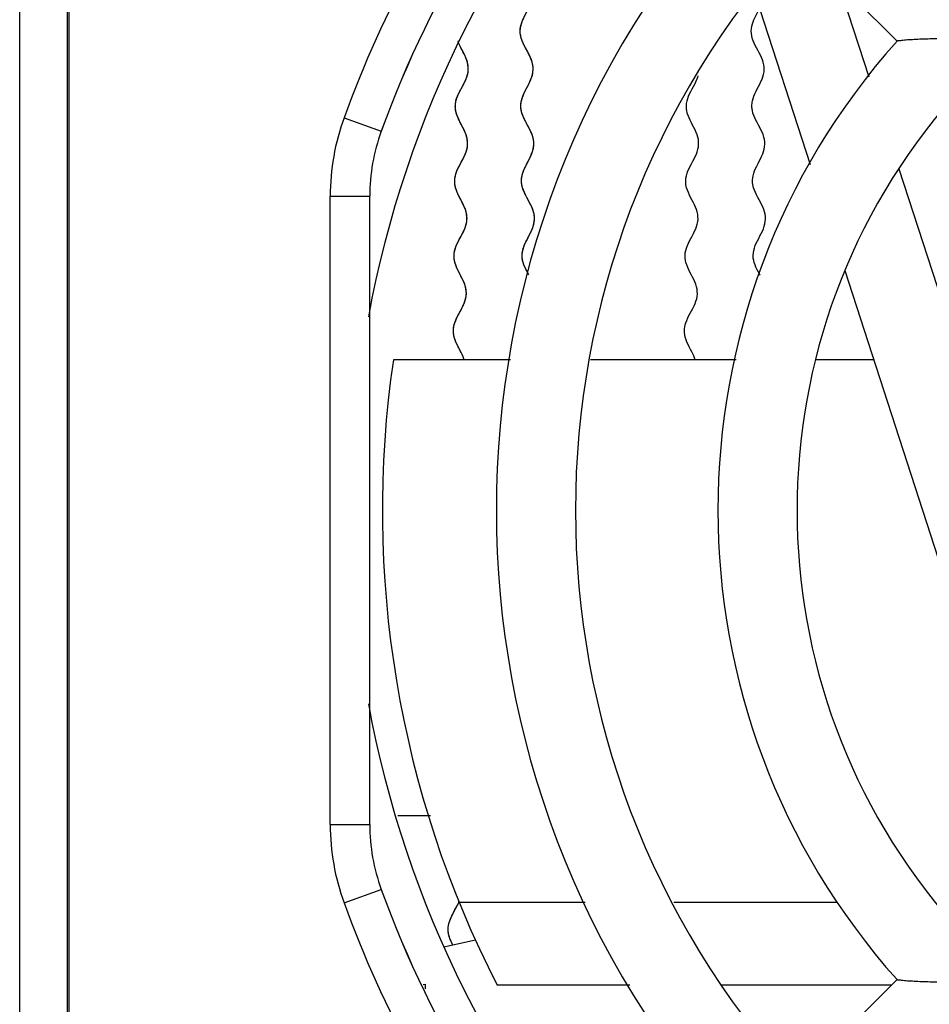
# Model space of a CAD drawing. Units: millimetres. Extents: x 0 to 1189, y 0 to 841.
# Drawn here: x 971 to 985, y 721 to 737 of the extents above; entities that cross this region are included whole.
import ezdxf

# ---------------------------------------------------------------- set-up
doc = ezdxf.new("R2010")
doc.units = ezdxf.units.MM
doc.header["$LTSCALE"] = 65.395
doc.layers.get('0').update_dxf_attribs({"linetype": 'CONTINUOUS'})

msp = doc.modelspace()

# ---------------------------------------------------------------- linework, layer by layer
at = {"color": 7, "linetype": 'CONTINUOUS'}
for p, q in [((970.9036, 689.7047), (970.9036, 758.2047)), ((971.6842, 711.7047), (971.6842, 743.7047)), ((983.1688, 738.0862), (984.7641, 736.4909)), ((984.3247, 735.9226), (983.8397, 737.4153)), ((983.3995, 734.5387), (982.5176, 737.2527)), ((985.8072, 731.3599), (984.7974, 734.4678)), ((976.4342, 724.1189), (976.4342, 734.0406)), ((985.543, 727.9416), (983.944, 732.8629)), ((978.6563, 731.4562), (976.807, 731.4562)), ((982.2212, 731.4562), (979.9217, 731.4562)), ((984.401, 731.4562), (983.4763, 731.4562)), ((977.3915, 724.2547), (976.8752, 724.2547)), ((979.8379, 722.8873), (977.8462, 722.8873)), ((983.8236, 722.8873), (981.2361, 722.8873)), ((978.104, 722.2916), (977.6059, 722.1766)), ((977.2797, 721.5881), (977.3092, 721.5949)), ((977.3092, 721.5949), (977.3092, 721.5214)), ((980.5425, 721.5797), (978.4465, 721.5797)), ((984.6753, 721.5797), (981.99, 721.5797)), ((983.1688, 720.0733), (984.7641, 721.6686))]:
    msp.add_line(p, q, dxfattribs=at)
at = {"color": 3, "linetype": 'CONTINUOUS'}
msp.add_line((971.6536, 752.6047), (971.6536, 695.3047), dxfattribs=at)
at = {"color": 40, "linetype": 'CONTINUOUS'}
for p, q in [((977.9763, 736.1597), (977.9724, 736.1731)), ((977.8724, 735.7275), (977.9065, 735.7907)), ((977.8992, 735.1365), (977.8728, 735.1873)), ((978.9394, 735.1396), (978.9086, 735.1964)), ((978.947, 735.1252), (978.9394, 735.1396)), ((978.9521, 735.1156), (978.947, 735.1252)), ((978.9571, 735.1059), (978.9521, 735.1156)), ((978.936, 734.5914), (978.9482, 734.615)), ((978.9482, 734.615), (978.9542, 734.6268)), ((977.8152, 734.4504), (977.8177, 734.4564)), ((977.8606, 734.5431), (977.8807, 734.5803)), ((977.8807, 734.5803), (977.8949, 734.6066)), ((978.9115, 734.5441), (978.936, 734.5914)), ((977.8011, 734.4147), (977.8056, 734.4268)), ((977.8025, 734.1367), (977.7969, 734.1531)), ((978.8549, 734.1535), (978.8488, 734.1723)), ((978.9649, 733.9289), (978.9579, 733.9425)), ((977.878, 733.4125), (977.888, 733.4311)), ((978.9198, 733.3583), (978.9313, 733.3807)), ((978.9313, 733.3807), (978.9488, 733.4144)), ((978.9488, 733.4144), (978.9595, 733.4352)), ((978.9595, 733.4352), (978.9652, 733.4464)), ((978.9652, 733.4464), (978.9698, 733.4556)), ((978.9698, 733.4556), (978.9743, 733.4648)), ((978.9873, 733.4924), (978.9904, 733.4994)), ((977.7996, 733.2561), (977.8018, 733.2614)), ((977.8018, 733.2614), (977.804, 733.2668)), ((977.804, 733.2668), (977.8063, 733.2721)), ((977.7655, 733.0917), (977.7655, 733.1031)), ((978.842, 733.0883), (978.8418, 733.1034)), ((977.7987, 732.9377), (977.7933, 732.952)), ((978.9481, 732.7981), (978.9443, 732.805)), ((977.9306, 732.6593), (977.9288, 732.6642)), ((977.9324, 732.6545), (977.9306, 732.6593)), ((977.8768, 732.2476), (977.8841, 732.2615)), ((977.7855, 732.0647), (977.7928, 732.0827)), ((977.7933, 731.7438), (977.791, 731.7494)), ((977.7956, 731.7382), (977.7933, 731.7438)), ((977.7981, 731.7325), (977.7956, 731.7382)), ((977.8005, 731.7269), (977.7981, 731.7325)), ((977.803, 731.7212), (977.8005, 731.7269)), ((977.8701, 731.5877), (977.839, 731.6477)), ((977.8784, 731.5712), (977.8701, 731.5877)), ((977.7805, 722.768), (977.7946, 722.794)), ((977.7583, 722.727), (977.7805, 722.768)), ((977.7326, 722.2411), (977.722, 722.2638)), ((977.7482, 722.2095), (977.7326, 722.2411))]:
    msp.add_line(p, q, dxfattribs=at)
at = {"color": 9, "linetype": 'CONTINUOUS'}
for p, q in [((976.0278, 735.2806), (976.615, 735.0668)), ((976.6152, 735.0668), (976.615, 735.0668)), ((975.8091, 724.1188), (975.8091, 734.0406)), ((975.8091, 734.0406), (976.434, 734.0406)), ((976.434, 724.1188), (976.434, 734.0406)), ((976.4342, 734.0406), (976.434, 734.0406)), ((975.8091, 724.1188), (976.434, 724.1188)), ((976.4342, 724.1189), (976.434, 724.1188)), ((976.0278, 722.8788), (976.615, 723.0926)), ((976.6152, 723.0927), (976.615, 723.0926))]:
    msp.add_line(p, q, dxfattribs=at)
at = {"color": 40, "linetype": 'CONTINUOUS'}
for points in [[(978.8947, 736.385), (978.8733, 736.4262), (978.8569, 736.4606), (978.848, 736.4811), (978.8366, 736.5102), (978.8277, 736.5375), (978.8208, 736.5636), (978.8157, 736.5889), (978.8125, 736.6137), (978.811, 736.6383), (978.8111, 736.663), (978.813, 736.6877), (978.8167, 736.7127), (978.8221, 736.7384), (978.8295, 736.7651), (978.839, 736.7933), (978.851, 736.8237), (978.8661, 736.8575), (978.8856, 736.8973)], [(977.8412, 736.4553), (977.8388, 736.4608), (977.8369, 736.4653), (977.835, 736.4698), (977.8331, 736.4743), (977.8313, 736.4789), (977.8295, 736.4834), (977.8277, 736.4879)], [(977.8468, 736.4427), (977.8452, 736.4463), (977.8432, 736.4508), (977.8412, 736.4553)], [(977.904, 736.3289), (977.8775, 736.38), (977.8717, 736.3913), (977.866, 736.4027), (977.8606, 736.4137), (977.8556, 736.4239), (977.8511, 736.4335), (977.8468, 736.4427)], [(977.9724, 736.1731), (977.9699, 736.181), (977.9671, 736.1892), (977.9642, 736.1975), (977.9611, 736.2059), (977.9577, 736.2147), (977.9541, 736.2236), (977.9503, 736.2329), (977.9461, 736.2425), (977.9417, 736.2525), (977.9368, 736.263), (977.9316, 736.2741), (977.9258, 736.2859), (977.9194, 736.2989), (977.912, 736.3133), (977.904, 736.3289)], [(978.83, 735.5463), (978.8366, 735.5726), (978.8453, 735.6001), (978.8562, 735.6296), (978.87, 735.6618), (978.8875, 735.6987), (978.9112, 735.7453), (978.9217, 735.7653), (978.9467, 735.8143), (978.9649, 735.8522), (978.9727, 735.8696), (978.9853, 735.9007), (978.9954, 735.9293), (979.0032, 735.9563), (979.0091, 735.9823), (979.0131, 736.0074), (979.0154, 736.0322), (979.016, 736.0568), (979.0148, 736.0814), (979.012, 736.1062), (979.0073, 736.1313), (979.0009, 736.1572), (978.9924, 736.1842), (978.9816, 736.2128), (978.9682, 736.2439), (978.9513, 736.2788), (978.9291, 736.3213), (978.8947, 736.385)], [(977.9844, 735.9855), (977.9857, 735.9928), (977.9869, 736), (977.988, 736.0072), (977.9889, 736.0143), (977.9896, 736.0214), (977.9902, 736.0284), (977.9907, 736.0355), (977.991, 736.0425), (977.9912, 736.0495), (977.9912, 736.0531), (977.9912, 736.0566), (977.9911, 736.0636), (977.9909, 736.0707), (977.9905, 736.0777), (977.99, 736.0848), (977.9894, 736.0919), (977.9886, 736.099), (977.9876, 736.1062), (977.9865, 736.1135), (977.9853, 736.1207), (977.9839, 736.1281), (977.9823, 736.1355), (977.9806, 736.143), (977.9787, 736.1506), (977.9779, 736.1539), (977.9763, 736.1597)], [(977.9253, 735.8267), (977.9259, 735.8278), (977.9315, 735.839), (977.9366, 735.8496), (977.9393, 735.8553), (977.9438, 735.8651), (977.9481, 735.8745), (977.952, 735.8836), (977.9557, 735.8924), (977.9592, 735.901), (977.9624, 735.9093), (977.9654, 735.9175), (977.9682, 735.9256), (977.9708, 735.9334), (977.9733, 735.9412), (977.9755, 735.9488), (977.9776, 735.9563), (977.9796, 735.9637), (977.9813, 735.9711), (977.9829, 735.9783), (977.9844, 735.9855)], [(977.8501, 735.685), (977.8553, 735.6952), (977.858, 735.7003)], [(977.858, 735.7003), (977.8656, 735.7149), (977.8724, 735.7275)], [(977.9065, 735.7907), (977.9132, 735.8034), (977.9196, 735.8155), (977.9253, 735.8267)], [(977.7861, 735.4646), (977.7862, 735.4694), (977.7863, 735.4742), (977.7866, 735.4791), (977.7869, 735.4839), (977.7872, 735.4887), (977.7877, 735.4936), (977.7881, 735.4984), (977.7887, 735.5033), (977.7893, 735.5082), (977.79, 735.5131), (977.7908, 735.518), (977.7916, 735.523), (977.7925, 735.528), (977.7935, 735.533), (977.7946, 735.538), (977.7957, 735.5431), (977.7964, 735.5461)], [(977.7964, 735.5461), (977.7978, 735.552), (977.7994, 735.558), (977.801, 735.564), (977.8028, 735.5701), (977.8047, 735.5763), (977.8067, 735.5825), (977.8088, 735.5889), (977.811, 735.5953), (977.8134, 735.6018), (977.8159, 735.6085), (977.8185, 735.6153), (977.8213, 735.6222), (977.8242, 735.6292), (977.8273, 735.6365), (977.8306, 735.6439), (977.833, 735.6492)], [(977.833, 735.6492), (977.8353, 735.6543), (977.8377, 735.6594), (977.8401, 735.6645), (977.8426, 735.6696), (977.8451, 735.6747), (977.8476, 735.6798), (977.8501, 735.685)], [(978.8212, 735.4621), (978.8211, 735.467), (978.8212, 735.4719), (978.8213, 735.4768), (978.8215, 735.4817), (978.8217, 735.4866), (978.822, 735.4915), (978.8224, 735.4964), (978.8229, 735.5014), (978.8234, 735.5064), (978.824, 735.5113), (978.8247, 735.5163), (978.8254, 735.5214), (978.8262, 735.5264), (978.8271, 735.5315), (978.828, 735.5366), (978.8291, 735.5418), (978.83, 735.5463)], [(977.7962, 735.3745), (977.7957, 735.3766), (977.7945, 735.382), (977.7934, 735.3874), (977.7924, 735.3927), (977.7914, 735.3979), (977.7906, 735.4032), (977.7898, 735.4084), (977.7891, 735.4136), (977.7885, 735.4187), (977.7879, 735.4239), (977.7874, 735.429), (977.787, 735.4341), (977.7867, 735.4392), (977.7864, 735.4443), (977.7862, 735.4494), (977.7861, 735.4545), (977.7861, 735.4595), (977.7861, 735.4621), (977.7861, 735.4646)], [(978.8334, 735.3721), (978.8326, 735.3754), (978.8313, 735.3807), (978.8301, 735.386), (978.829, 735.3912), (978.828, 735.3964), (978.827, 735.4016), (978.8261, 735.4067), (978.8253, 735.4118), (978.8246, 735.4169), (978.8239, 735.422), (978.8233, 735.427), (978.8228, 735.432), (978.8223, 735.4371), (978.822, 735.4421), (978.8216, 735.4471), (978.8214, 735.4521), (978.8212, 735.4571), (978.8212, 735.4621)], [(977.8259, 735.2852), (977.824, 735.2897), (977.8212, 735.2965), (977.8186, 735.3031), (977.8161, 735.3095), (977.8138, 735.3159), (977.8116, 735.3221), (977.8094, 735.3283), (977.8074, 735.3343), (977.8055, 735.3402), (977.8037, 735.3461), (977.802, 735.3519), (977.8004, 735.3576), (977.7989, 735.3633), (977.7975, 735.3689), (977.7962, 735.3745)], [(977.8728, 735.1873), (977.8652, 735.2022), (977.8579, 735.2165), (977.8516, 735.2292), (977.8459, 735.241), (977.8439, 735.2452), (977.8388, 735.2559), (977.8342, 735.2661), (977.8299, 735.2758), (977.8259, 735.2852)], [(978.84, 735.349), (978.8392, 735.3515), (978.8385, 735.3541), (978.8377, 735.3567), (978.837, 735.3592), (978.8362, 735.3618), (978.8355, 735.3644), (978.8348, 735.3669), (978.8341, 735.3695), (978.8334, 735.3721)], [(978.8528, 735.3129), (978.8514, 735.3165), (978.85, 735.3201), (978.8487, 735.3237), (978.8473, 735.3273), (978.8461, 735.331), (978.8448, 735.3346), (978.8436, 735.3382), (978.8424, 735.3418), (978.8412, 735.3454), (978.84, 735.349)], [(978.8936, 735.2249), (978.8893, 735.2332), (978.8848, 735.2421), (978.8817, 735.2482), (978.8777, 735.2564), (978.874, 735.2642), (978.8704, 735.2718), (978.8671, 735.2791), (978.8639, 735.2862), (978.8609, 735.2931), (978.8581, 735.2999), (978.8553, 735.3065), (978.8528, 735.3129)], [(977.9552, 735.0122), (977.9524, 735.0197), (977.9495, 735.0274), (977.9465, 735.0353), (977.9432, 735.0434), (977.9397, 735.0517), (977.936, 735.0603), (977.932, 735.0693), (977.9277, 735.0786), (977.9231, 735.0884), (977.9181, 735.0987), (977.9127, 735.1098), (977.9066, 735.122), (977.8992, 735.1365)], [(978.9086, 735.1964), (978.8985, 735.2154), (978.8936, 735.2249)], [(978.9692, 735.0817), (978.9669, 735.0865), (978.9645, 735.0913), (978.962, 735.0962), (978.9571, 735.1059)], [(979.0007, 735.0081), (978.9986, 735.0137), (978.9965, 735.0195), (978.9942, 735.0252), (978.9919, 735.0311), (978.9894, 735.0371), (978.9868, 735.0433), (978.9841, 735.0495), (978.9813, 735.056), (978.9783, 735.0625), (978.9751, 735.0693), (978.9718, 735.0763), (978.9692, 735.0817)], [(977.963, 734.9882), (977.9623, 734.9906), (977.9616, 734.993), (977.9608, 734.9954), (977.96, 734.9978), (977.9592, 735.0002), (977.9585, 735.0026), (977.9576, 735.005), (977.9568, 735.0074), (977.956, 735.0098), (977.9552, 735.0122)], [(977.9808, 734.8832), (977.9806, 734.8887), (977.9803, 734.8942), (977.98, 734.8998), (977.9795, 734.9053), (977.979, 734.9108), (977.9783, 734.9164), (977.9776, 734.922), (977.9768, 734.9277), (977.9759, 734.9333), (977.9756, 734.9351), (977.9746, 734.9409), (977.9735, 734.9466), (977.9723, 734.9524), (977.971, 734.9583), (977.9696, 734.9642), (977.9681, 734.9701), (977.9665, 734.9761), (977.9648, 734.9822), (977.963, 734.9882)], [(979.0108, 734.9766), (979.0099, 734.9798), (979.009, 734.9829), (979.008, 734.9861), (979.007, 734.9892), (979.006, 734.9924), (979.005, 734.9955), (979.0039, 734.9987), (979.0029, 735.0018), (979.0018, 735.005), (979.0007, 735.0081)], [(979.0262, 734.8792), (979.026, 734.8845), (979.0258, 734.8898), (979.0255, 734.8951), (979.0251, 734.9004), (979.0246, 734.9057), (979.024, 734.911), (979.0234, 734.9164), (979.0227, 734.9217), (979.0219, 734.9271), (979.021, 734.9325), (979.02, 734.938), (979.0199, 734.9385), (979.0188, 734.944), (979.0177, 734.9495), (979.0164, 734.9551), (979.0151, 734.9607), (979.0136, 734.9663), (979.0121, 734.972), (979.0108, 734.9766)], [(977.9555, 734.7368), (977.9573, 734.7421), (977.9596, 734.749), (977.9618, 734.7557), (977.9639, 734.7624), (977.9658, 734.769), (977.9676, 734.7755), (977.9692, 734.782), (977.9708, 734.7883), (977.9722, 734.7946), (977.9735, 734.8009), (977.9747, 734.8071), (977.9758, 734.8133), (977.9768, 734.8195), (977.9777, 734.8256), (977.9784, 734.8317), (977.9791, 734.8377), (977.9797, 734.8438), (977.9801, 734.8498), (977.9805, 734.8558), (977.9807, 734.8618)], [(977.9807, 734.8618), (977.9808, 734.864), (977.9808, 734.8661), (977.9809, 734.8682), (977.9809, 734.8704), (977.9809, 734.8725), (977.9809, 734.8747), (977.9809, 734.8768), (977.9809, 734.8789), (977.9808, 734.8811), (977.9808, 734.8832)], [(979.0063, 734.7492), (979.0077, 734.7539), (979.0096, 734.7603), (979.0114, 734.7666), (979.0131, 734.7729), (979.0147, 734.779), (979.0161, 734.7851), (979.0175, 734.7912), (979.0188, 734.7971), (979.0199, 734.8031), (979.021, 734.809), (979.0219, 734.8148), (979.0228, 734.8206), (979.0235, 734.8264), (979.0242, 734.8322), (979.0248, 734.8379), (979.0253, 734.8436), (979.0257, 734.8493), (979.026, 734.855), (979.0262, 734.8607)], [(979.0262, 734.8607), (979.0262, 734.8625), (979.0262, 734.8644), (979.0263, 734.8662), (979.0263, 734.8681), (979.0263, 734.8699), (979.0263, 734.8718), (979.0263, 734.8737), (979.0263, 734.8755), (979.0262, 734.8774), (979.0262, 734.8792)], [(977.8949, 734.6066), (977.9014, 734.6188), (977.9078, 734.631), (977.9118, 734.6387), (977.9172, 734.6493), (977.9221, 734.6592), (977.9267, 734.6687), (977.931, 734.6777), (977.935, 734.6864), (977.9387, 734.6948), (977.9422, 734.703)], [(977.9422, 734.703), (977.9436, 734.7064), (977.9451, 734.7098), (977.9464, 734.7131), (977.9478, 734.7165), (977.9491, 734.7199), (977.9504, 734.7233), (977.9517, 734.7267), (977.953, 734.73), (977.9542, 734.7334), (977.9555, 734.7368)], [(978.9542, 734.6268), (978.9574, 734.6333), (978.9622, 734.6429)], [(978.9622, 734.6429), (978.9662, 734.6512), (978.9702, 734.6595), (978.9739, 734.6675), (978.9774, 734.6751), (978.9806, 734.6825), (978.9838, 734.6896), (978.9867, 734.6965), (978.9895, 734.7033), (978.9922, 734.7099)], [(978.9922, 734.7099), (978.9937, 734.7138), (978.9952, 734.7178), (978.9967, 734.7217), (978.9982, 734.7256), (978.9996, 734.7296), (979.001, 734.7335), (979.0024, 734.7374), (979.0037, 734.7414), (979.005, 734.7453), (979.0063, 734.7492)], [(977.8177, 734.4564), (977.8215, 734.4648), (977.8255, 734.4735), (977.8297, 734.4826), (977.8343, 734.4921), (977.8393, 734.5021), (977.8447, 734.5127), (977.8506, 734.5242), (977.854, 734.5307), (977.8606, 734.5431)], [(978.8545, 734.4152), (978.8567, 734.4215), (978.859, 734.428), (978.8614, 734.4346), (978.864, 734.4413), (978.8667, 734.4481), (978.8696, 734.4552), (978.8726, 734.4624), (978.8758, 734.4698), (978.8792, 734.4775), (978.8828, 734.4854), (978.8866, 734.4937), (978.8907, 734.5023), (978.8938, 734.5087)], [(978.8938, 734.5087), (978.8996, 734.5205), (978.9055, 734.5323), (978.9115, 734.5441)], [(977.7758, 734.2823), (977.7759, 734.2885), (977.7761, 734.2947), (977.7765, 734.3009), (977.7769, 734.3071), (977.7775, 734.3133), (977.7782, 734.3195), (977.7789, 734.3258), (977.7792, 734.3275), (977.7801, 734.3338), (977.7811, 734.3401), (977.7823, 734.3464), (977.7835, 734.3528), (977.7849, 734.3593), (977.7864, 734.3658), (977.7881, 734.3724), (977.7898, 734.3791), (977.7917, 734.3858), (977.7938, 734.3926), (977.7959, 734.3995), (977.7983, 734.4065), (977.8007, 734.4136), (977.8011, 734.4147)], [(977.8056, 734.4268), (977.8067, 734.4297), (977.8079, 734.4327), (977.809, 734.4357), (977.8102, 734.4386), (977.8114, 734.4416), (977.8127, 734.4445), (977.8139, 734.4475), (977.8152, 734.4504)], [(978.8315, 734.2815), (978.8315, 734.287), (978.8315, 734.2926), (978.8317, 734.2981), (978.832, 734.3036), (978.8323, 734.3091), (978.8327, 734.3147), (978.8332, 734.3202), (978.8339, 734.3258), (978.8341, 734.3275), (978.8348, 734.3331), (978.8356, 734.3388), (978.8365, 734.3445), (978.8375, 734.3502), (978.8386, 734.3559), (978.8397, 734.3617), (978.841, 734.3676), (978.8424, 734.3735), (978.8439, 734.3795), (978.8455, 734.3855), (978.846, 734.3876)], [(978.846, 734.3876), (978.8468, 734.3904), (978.8476, 734.3931), (978.8484, 734.3959), (978.8492, 734.3986), (978.8501, 734.4014), (978.8509, 734.4041), (978.8518, 734.4069), (978.8527, 734.4097), (978.8536, 734.4124), (978.8545, 734.4152)], [(977.7969, 734.1531), (977.7963, 734.1549), (977.7942, 734.1619), (977.7921, 734.1688), (977.7902, 734.1755), (977.7884, 734.1822), (977.7868, 734.1888), (977.7853, 734.1953), (977.7839, 734.2018), (977.7826, 734.2082), (977.7814, 734.2145), (977.7804, 734.2209), (977.7794, 734.2271), (977.7786, 734.2333), (977.7779, 734.2395), (977.7772, 734.2457), (977.7767, 734.2518), (977.7763, 734.258), (977.776, 734.2641), (977.7758, 734.2702), (977.7758, 734.2763), (977.7758, 734.2823)], [(978.8488, 734.1723), (978.8471, 734.178), (978.8454, 734.184), (978.8438, 734.1901), (978.8423, 734.196), (978.8409, 734.202), (978.8397, 734.2078), (978.8385, 734.2136), (978.8374, 734.2194), (978.8364, 734.2252), (978.8355, 734.2309), (978.8347, 734.2366), (978.834, 734.2423), (978.8333, 734.2479), (978.8328, 734.2535), (978.8323, 734.2591), (978.832, 734.2648), (978.8317, 734.2704), (978.8315, 734.2759), (978.8315, 734.2815)], [(978.9031, 734.0447), (978.8999, 734.0508), (978.8949, 734.0607), (978.8903, 734.0699), (978.886, 734.0788), (978.882, 734.0873), (978.8783, 734.0954), (978.8747, 734.1033), (978.8714, 734.111), (978.8682, 734.1185), (978.8652, 734.1257), (978.8624, 734.1329), (978.8598, 734.1399), (978.8572, 734.1467), (978.8549, 734.1535)], [(977.8154, 734.1038), (977.814, 734.107), (977.8127, 734.1103), (977.8113, 734.1136), (977.81, 734.1169), (977.8087, 734.1202), (977.8075, 734.1235), (977.8062, 734.1268), (977.805, 734.1301), (977.8037, 734.1334), (977.8025, 734.1367)], [(977.861, 734.0086), (977.854, 734.0221), (977.8495, 734.0309), (977.8432, 734.0435), (977.8376, 734.055), (977.8324, 734.0658), (977.8277, 734.0759), (977.8233, 734.0856), (977.8192, 734.0948), (977.8154, 734.1038)], [(977.9574, 733.7897), (977.9552, 733.7979), (977.9528, 733.8062), (977.9502, 733.8146), (977.9473, 733.8232), (977.9443, 733.832), (977.941, 733.841), (977.9374, 733.8503), (977.9336, 733.8598), (977.9295, 733.8697), (977.9251, 733.8799), (977.9203, 733.8906), (977.915, 733.9019), (977.9093, 733.9139), (977.9029, 733.9269), (977.8958, 733.9412), (977.8873, 733.9577), (977.861, 734.0086)], [(978.9204, 734.0119), (978.9142, 734.0235), (978.9091, 734.0331), (978.9031, 734.0447)], [(978.9579, 733.9425), (978.9517, 733.9541), (978.9204, 734.0119)], [(978.9983, 733.8587), (978.9957, 733.8649), (978.9929, 733.8711), (978.9901, 733.8775), (978.987, 733.8841), (978.9839, 733.8909), (978.9805, 733.8979), (978.9791, 733.9009), (978.9756, 733.9079), (978.9721, 733.9149), (978.9685, 733.9219), (978.9649, 733.9289)], [(979.0134, 733.8196), (979.012, 733.8235), (979.0106, 733.8274), (979.0092, 733.8313), (979.0077, 733.8352), (979.0062, 733.8392), (979.0047, 733.8431), (979.0031, 733.847), (979.0016, 733.8509), (978.9999, 733.8548), (978.9983, 733.8587)], [(977.9595, 733.6024), (977.9603, 733.6056), (977.962, 733.6133), (977.9636, 733.6208), (977.965, 733.6284), (977.9662, 733.6358), (977.9673, 733.6433), (977.9682, 733.6506), (977.969, 733.658), (977.9696, 733.6653), (977.9701, 733.6726), (977.9704, 733.6799), (977.9706, 733.6872), (977.9706, 733.6945), (977.9705, 733.7018), (977.9702, 733.7091), (977.9698, 733.7164), (977.9692, 733.7237), (977.9684, 733.7311), (977.9675, 733.7385), (977.9665, 733.746), (977.9653, 733.7535), (977.9639, 733.7611), (977.9624, 733.7688), (977.9607, 733.7765), (977.9588, 733.7844), (977.9574, 733.7897)], [(979.0364, 733.702), (979.0361, 733.7078), (979.0358, 733.7137), (979.0353, 733.7195), (979.0353, 733.7199), (979.0347, 733.7257), (979.0341, 733.7316), (979.0333, 733.7375), (979.0325, 733.7434), (979.0315, 733.7494), (979.0305, 733.7554), (979.0293, 733.7614), (979.028, 733.7675), (979.0267, 733.7736), (979.0252, 733.7798), (979.0236, 733.786), (979.0219, 733.7923), (979.02, 733.7987), (979.0181, 733.8051), (979.016, 733.8117), (979.0138, 733.8183), (979.0134, 733.8196)], [(979.0252, 733.5983), (979.0262, 733.6021), (979.0275, 733.6079), (979.0287, 733.6137), (979.0299, 733.6194), (979.0309, 733.6251), (979.0319, 733.6307), (979.0327, 733.6363), (979.0335, 733.6419), (979.0342, 733.6474), (979.0348, 733.6529), (979.0353, 733.6584), (979.0357, 733.6639), (979.0361, 733.6694), (979.0363, 733.6748), (979.0365, 733.6803), (979.0366, 733.6857), (979.0366, 733.6912), (979.0365, 733.6966), (979.0364, 733.702)], [(977.888, 733.4311), (977.8956, 733.4456), (977.9023, 733.4585), (977.9083, 733.4704), (977.9138, 733.4815), (977.9188, 733.492), (977.9235, 733.5021), (977.9278, 733.5117), (977.9318, 733.521), (977.9356, 733.5301), (977.9391, 733.5388), (977.9424, 733.5474), (977.9454, 733.5558), (977.9483, 733.564), (977.9509, 733.572), (977.9534, 733.58)], [(977.9534, 733.58), (977.954, 733.5822), (977.9547, 733.5845), (977.9553, 733.5867), (977.956, 733.5889), (977.9566, 733.5912), (977.9572, 733.5934), (977.9578, 733.5957), (977.9584, 733.5979), (977.9589, 733.6002), (977.9595, 733.6024)], [(978.9904, 733.4994), (978.9933, 733.5061), (978.9961, 733.5125), (978.9987, 733.5189), (979.0012, 733.525), (979.0036, 733.5311), (979.0059, 733.537), (979.0081, 733.5428), (979.0102, 733.5486), (979.0122, 733.5542), (979.0141, 733.5598), (979.0159, 733.5653)], [(979.0159, 733.5653), (979.0169, 733.5686), (979.0179, 733.5719), (979.0189, 733.5752), (979.0199, 733.5785), (979.0209, 733.5818), (979.0218, 733.5851), (979.0227, 733.5884), (979.0236, 733.5917), (979.0244, 733.595), (979.0252, 733.5983)], [(977.8493, 733.3595), (977.8623, 733.3836), (977.878, 733.4125)], [(978.9743, 733.4648), (978.9765, 733.4694), (978.9809, 733.4786)], [(978.9809, 733.4786), (978.983, 733.4832), (978.9852, 733.4878), (978.9873, 733.4924)], [(977.7788, 733.1945), (977.7799, 733.1987), (977.7811, 733.203), (977.7824, 733.2073), (977.7837, 733.2116), (977.7851, 733.216), (977.7865, 733.2204), (977.788, 733.2248), (977.7895, 733.2293), (977.7911, 733.2339), (977.7928, 733.2385), (977.7945, 733.2431), (977.7954, 733.2454)], [(977.7954, 733.2454), (977.7964, 733.2481), (977.7975, 733.2508), (977.7985, 733.2534), (977.7996, 733.2561)], [(977.8063, 733.2721), (977.8103, 733.2811), (977.8146, 733.2905), (977.8191, 733.3002), (977.8241, 733.3105), (977.8294, 733.3213), (977.8353, 733.3328), (977.8419, 733.3454), (977.8493, 733.3595)], [(978.8534, 733.1947), (978.8541, 733.1973), (978.8547, 733.1998), (978.8554, 733.2023), (978.8561, 733.2048), (978.8568, 733.2073), (978.8575, 733.2098), (978.8582, 733.2123), (978.8589, 733.2148), (978.8597, 733.2173), (978.8604, 733.2198)], [(978.8604, 733.2198), (978.8616, 733.2235), (978.8627, 733.2271), (978.8639, 733.2307), (978.8651, 733.2343), (978.8663, 733.2379), (978.8676, 733.2415), (978.8689, 733.2452), (978.8702, 733.2488), (978.8716, 733.2524), (978.8729, 733.256)], [(978.8729, 733.256), (978.8754, 733.2622), (978.8779, 733.2686), (978.8806, 733.2751), (978.8834, 733.2818), (978.8864, 733.2886), (978.8895, 733.2957), (978.8928, 733.303)], [(978.8928, 733.303), (978.8964, 733.3107), (978.9001, 733.3185), (978.9038, 733.3263), (978.9076, 733.3342)], [(978.9076, 733.3342), (978.9141, 733.3471), (978.9198, 733.3583)], [(977.7655, 733.1031), (977.7656, 733.1082), (977.7656, 733.1088), (977.7659, 733.1139), (977.7662, 733.119), (977.7665, 733.1242), (977.767, 733.1293), (977.7675, 733.1344), (977.7681, 733.1396), (977.7687, 733.1448), (977.7695, 733.15), (977.7703, 733.1552), (977.7712, 733.1605), (977.7722, 733.1658), (977.7732, 733.1711), (977.7744, 733.1764), (977.7756, 733.1818), (977.7769, 733.1872), (977.7783, 733.1927), (977.7788, 733.1945)], [(977.773, 733.0229), (977.7727, 733.024), (977.7718, 733.0287), (977.771, 733.0333), (977.7702, 733.0379), (977.7695, 733.0425), (977.7689, 733.047), (977.7683, 733.0515), (977.7677, 733.056), (977.7673, 733.0605), (977.7668, 733.065), (977.7665, 733.0695), (977.7662, 733.0739), (977.7659, 733.0784), (977.7657, 733.0828), (977.7656, 733.0872), (977.7655, 733.0917)], [(978.8418, 733.1034), (978.8418, 733.1085), (978.8418, 733.1088), (978.8419, 733.1139), (978.8421, 733.119), (978.8424, 733.1241), (978.8428, 733.1293), (978.8432, 733.1344), (978.8437, 733.1396), (978.8443, 733.1448), (978.8449, 733.15), (978.8456, 733.1552), (978.8464, 733.1605), (978.8473, 733.1657), (978.8483, 733.1711), (978.8493, 733.1764), (978.8505, 733.1818), (978.8517, 733.1873), (978.853, 733.1928), (978.8534, 733.1947)], [(978.8506, 733.023), (978.8498, 733.0269), (978.8489, 733.0314), (978.848, 733.0359), (978.8472, 733.0403), (978.8465, 733.0447), (978.8458, 733.0492), (978.8452, 733.0535), (978.8446, 733.0579), (978.8441, 733.0623), (978.8436, 733.0667), (978.8432, 733.071), (978.8428, 733.0753), (978.8425, 733.0797), (978.8422, 733.084), (978.842, 733.0883)], [(977.7933, 732.952), (977.7917, 732.9565), (977.7898, 732.962), (977.7879, 732.9674), (977.7862, 732.9727), (977.7845, 732.9779), (977.7829, 732.9831), (977.7814, 732.9882), (977.78, 732.9933), (977.7787, 732.9984), (977.7774, 733.0033), (977.7762, 733.0083), (977.775, 733.0132), (977.774, 733.018), (977.773, 733.0229)], [(977.8743, 732.7812), (977.8493, 732.8295), (977.8419, 732.8438), (977.8351, 732.8573), (977.8291, 732.8694), (977.8237, 732.8807), (977.8187, 732.8913), (977.8141, 732.9013), (977.8098, 732.9109), (977.8059, 732.9201), (977.8022, 732.9291), (977.7987, 732.9377)], [(978.9443, 732.805), (978.9296, 732.8322), (978.9201, 732.8502), (978.9119, 732.8657), (978.9048, 732.8797), (978.8984, 732.8927), (978.8926, 732.9049), (978.8873, 732.9165), (978.8824, 732.9276), (978.8779, 732.9382), (978.8737, 732.9485), (978.8699, 732.9586), (978.8664, 732.9683), (978.8631, 732.9778), (978.8601, 732.9872), (978.8574, 732.9963), (978.8549, 733.0054), (978.8526, 733.0142), (978.8506, 733.023)], [(977.9288, 732.6642), (977.9256, 732.6723), (977.9223, 732.6806), (977.9186, 732.6892), (977.9148, 732.6981), (977.9107, 732.7073), (977.9062, 732.7169), (977.9014, 732.7271), (977.8962, 732.7379), (977.8904, 732.7495), (977.884, 732.7623), (977.8743, 732.7812)], [(977.9375, 732.64), (977.9367, 732.6424), (977.9359, 732.6448), (977.935, 732.6472), (977.9342, 732.6497), (977.9324, 732.6545)], [(977.9595, 732.5342), (977.959, 732.5398), (977.9585, 732.5454), (977.9579, 732.551), (977.9573, 732.5566), (977.9565, 732.5623), (977.9556, 732.568), (977.9546, 732.5737), (977.9536, 732.5795), (977.9524, 732.5853), (977.9512, 732.5911), (977.9498, 732.597), (977.9484, 732.603), (977.9468, 732.609), (977.9452, 732.6151), (977.9434, 732.6213), (977.9415, 732.6276), (977.9395, 732.6339), (977.9375, 732.64)], [(977.9415, 732.3931), (977.9421, 732.3952), (977.9441, 732.4016), (977.9459, 732.408), (977.9476, 732.4143), (977.9491, 732.4205), (977.9506, 732.4266), (977.9519, 732.4327), (977.9532, 732.4388), (977.9543, 732.4448), (977.9554, 732.4508), (977.9563, 732.4567), (977.9571, 732.4626), (977.9579, 732.4685), (977.9585, 732.4744), (977.959, 732.4802), (977.9595, 732.486), (977.9598, 732.4919), (977.9601, 732.4977), (977.9601, 732.4994), (977.9603, 732.5052), (977.9603, 732.5081), (977.9603, 732.511)], [(977.9603, 732.511), (977.9603, 732.5133), (977.9603, 732.5156), (977.9602, 732.518), (977.9601, 732.5203), (977.9601, 732.5226), (977.96, 732.5249), (977.9599, 732.5273), (977.9598, 732.5296), (977.9596, 732.5319), (977.9595, 732.5342)], [(977.8841, 732.2615), (977.8861, 732.2654), (977.8914, 732.2755), (977.8962, 732.2851), (977.9007, 732.2941), (977.9049, 732.3028), (977.9089, 732.311), (977.9126, 732.319), (977.916, 732.3267), (977.9193, 732.3342), (977.9224, 732.3415), (977.9254, 732.3486), (977.9282, 732.3555), (977.9308, 732.3623)], [(977.9308, 732.3623), (977.932, 732.3654), (977.9331, 732.3685), (977.9342, 732.3716), (977.9353, 732.3746), (977.9364, 732.3777), (977.9375, 732.3808), (977.9385, 732.3839), (977.9395, 732.3869), (977.9405, 732.39), (977.9415, 732.3931)], [(977.7928, 732.0827), (977.7944, 732.0867), (977.7961, 732.0906), (977.7979, 732.0946), (977.7996, 732.0985), (977.8014, 732.1025), (977.8032, 732.1064), (977.805, 732.1104), (977.8069, 732.1143), (977.8087, 732.1183), (977.8106, 732.1222)], [(977.8106, 732.1222), (977.8157, 732.1325), (977.8211, 732.1434), (977.8271, 732.1551), (977.8338, 732.1679), (977.8403, 732.18)], [(977.8403, 732.18), (977.8618, 732.2198), (977.8768, 732.2476)], [(977.7552, 731.9194), (977.7553, 731.9259), (977.7556, 731.9324), (977.7559, 731.9388), (977.7564, 731.9454), (977.7571, 731.9519), (977.7578, 731.9584), (977.7587, 731.965), (977.7597, 731.9716), (977.7608, 731.9782), (977.762, 731.9849), (977.7634, 731.9917), (977.7649, 731.9985), (977.7666, 732.0053), (977.7683, 732.0123), (977.7703, 732.0193), (977.7723, 732.0264), (977.7746, 732.0336), (977.777, 732.0409), (977.7795, 732.0484), (977.7822, 732.056), (977.7851, 732.0637), (977.7855, 732.0647)], [(977.772, 731.8035), (977.7714, 731.8056), (977.7696, 731.812), (977.7679, 731.8183), (977.7663, 731.8245), (977.7649, 731.8307), (977.7635, 731.8368), (977.7623, 731.8429), (977.7611, 731.8489), (977.7601, 731.8549), (977.7592, 731.8608), (977.7583, 731.8667), (977.7576, 731.8726), (977.757, 731.8785), (977.7564, 731.8843), (977.756, 731.8901), (977.7559, 731.8906), (977.7556, 731.8963), (977.7553, 731.9021), (977.7552, 731.9079), (977.7551, 731.9136), (977.7552, 731.9194)], [(977.791, 731.7494), (977.7907, 731.7503), (977.7886, 731.7555), (977.7866, 731.7606), (977.7847, 731.7656), (977.7829, 731.7706), (977.7811, 731.7754), (977.7794, 731.7803), (977.7778, 731.785), (977.7762, 731.7897), (977.7748, 731.7944), (977.7733, 731.799), (977.772, 731.8035)], [(977.839, 731.6477), (977.8313, 731.6627), (977.8244, 731.6764), (977.8183, 731.6888), (977.8127, 731.7002), (977.8077, 731.711), (977.803, 731.7212)], [(977.9279, 731.4562), (977.9255, 731.4632), (977.923, 731.4703), (977.9203, 731.4776), (977.9175, 731.4851), (977.9144, 731.4927), (977.9112, 731.5005), (977.9078, 731.5086), (977.9042, 731.5169), (977.9003, 731.5255), (977.8962, 731.5345), (977.8917, 731.544), (977.8869, 731.554), (977.8817, 731.5647), (977.8784, 731.5712)], [(977.7946, 722.794), (977.8014, 722.807), (977.8077, 722.819), (977.8133, 722.83), (977.8184, 722.8403), (977.8231, 722.8501), (977.8256, 722.8552), (977.8298, 722.8643), (977.8338, 722.8731), (977.8375, 722.8816), (977.841, 722.8898), (977.8443, 722.8978)], [(977.722, 722.2638), (977.7196, 722.269), (977.7125, 722.2855), (977.7061, 722.3011), (977.7005, 722.316), (977.6955, 722.3303), (977.691, 722.3441), (977.6871, 722.3576), (977.6838, 722.3707), (977.6808, 722.3835), (977.6784, 722.3961), (977.6764, 722.4085), (977.6748, 722.4208), (977.6737, 722.433), (977.673, 722.4451), (977.6726, 722.4572), (977.6726, 722.4632), (977.6727, 722.4693), (977.6732, 722.4814), (977.6742, 722.4935), (977.6755, 722.5056), (977.6772, 722.5179), (977.6794, 722.5303), (977.6821, 722.5428), (977.6852, 722.5556), (977.6888, 722.5686), (977.6929, 722.5819), (977.6975, 722.5957), (977.7027, 722.6098), (977.7086, 722.6246), (977.7152, 722.64), (977.7187, 722.6479), (977.7265, 722.6647), (977.7355, 722.683), (977.7458, 722.7033), (977.7583, 722.727)]]:
    msp.add_lwpolyline(points, dxfattribs=at)
at = {"color": 9, "linetype": 'CONTINUOUS'}
for centre, radius, start, end in [((993.0592, 729.0797), 17.5002, 137.04638, 159.99418), ((993.0592, 729.0797), 18.1251, 151.47363, 159.99418), ((979.4618, 734.0356), 3.6527, 160.07239, 179.92179), ((979.4563, 734.0366), 3.0224, 160.07051, 179.92367), ((979.4618, 724.1238), 3.6527, 180.07821, 199.92761), ((979.4563, 724.1229), 3.0224, 180.07633, 199.92949), ((993.0592, 729.0797), 17.5002, 200.00582, 222.95362), ((993.0592, 729.0797), 18.1251, 200.00582, 208.52728)]:
    msp.add_arc(centre, radius, start, end, dxfattribs=at)
at = {"color": 7, "linetype": 'CONTINUOUS'}
for centre, radius, start, end in [((993.0592, 729.0797), 17.5, 137.04671, 159.99405), ((993.0592, 729.0797), 16.925, 137.11667, 169.60219), ((993.0592, 729.0797), 14.625, 137.44838, 222.55162), ((993.0592, 729.0797), 13.375, 137.67122, 222.32878), ((993.0592, 729.0797), 11.125, 138.21282, 221.78718), ((993.0592, 729.0797), 9.875, 138.61891, 221.38109), ((979.4563, 734.0366), 3.0222, 160.06969, 179.92435), ((993.0592, 729.0797), 16.425, 171.68088, 207.16928), ((993.0592, 729.0797), 16.925, 190.39781, 222.88333), ((979.4563, 724.1229), 3.0222, 180.07565, 199.93031), ((993.0592, 729.0797), 17.5, 200.00595, 222.95329), ((979.1767, 722.9333), 1.6014, 205.90044, 206.88291)]:
    msp.add_arc(centre, radius, start, end, dxfattribs=at)
for points, knots in [([(978.8213, 735.4629), (978.821, 735.4907), (978.8293, 735.5693), (978.8841, 735.6991), (978.9703, 735.8522), (979.0239, 736.005), (979.0108, 736.1573), (978.9382, 736.309), (978.8505, 736.4606), (978.8013, 736.6125), (978.8263, 736.8158), (978.9646, 737.0202), (979.0171, 737.2238), (978.9772, 737.4265), (978.8354, 737.627), (978.8009, 737.7775), (978.8005, 737.8268)], [0, 0, 0, 0, 0.0352419, 0.0996843, 0.1641267, 0.2285691, 0.2930115, 0.3574539, 0.4218963, 0.4863387, 0.5507811, 0.6796659, 0.7441083, 0.8085507, 0.9374355, 1, 1, 1, 1]), ([(982.4713, 735.4629), (982.471, 735.4907), (982.4793, 735.5693), (982.5341, 735.6991), (982.6203, 735.8522), (982.6739, 736.005), (982.6608, 736.1573), (982.5882, 736.309), (982.5005, 736.4606), (982.4513, 736.6125), (982.474, 736.797), (982.5558, 736.9313), (982.5956, 737.0145)], [0, 0, 0, 0, 0.0537339, 0.1519904, 0.2502469, 0.3485033, 0.4467598, 0.5450163, 0.6432728, 0.7415293, 0.8397858, 1, 1, 1, 1]), ([(984.7641, 736.493), (984.7705, 736.5003), (984.8069, 736.5003), (984.8656, 736.5116), (984.9581, 736.5165), (985.0679, 736.5236), (985.1919, 736.5285), (985.3715, 736.5339), (985.5096, 736.5356), (985.603, 736.5358)], [0, 0, 0, 0, 0.0346307, 0.11328, 0.2247333, 0.3587555, 0.5078183, 0.6666684, 1, 1, 1, 1]), ([(977.7862, 735.4629), (977.7864, 735.4907), (977.7961, 735.5691), (977.8531, 735.698), (977.942, 735.8495), (977.9983, 736.0014), (977.9878, 736.1538), (977.9203, 736.3015), (977.8671, 736.3982), (977.8463, 736.4438)], [0, 0, 0, 0, 0.084888, 0.2401122, 0.3953363, 0.5505605, 0.7057846, 0.8610088, 1, 1, 1, 1]), ([(981.4362, 735.4629), (981.4364, 735.4907), (981.4461, 735.5691), (981.5031, 735.698), (981.5808, 735.8303), (981.6145, 735.9122), (981.6239, 735.9436)], [0, 0, 0, 0, 0.1727228, 0.4885594, 0.8043959, 1, 1, 1, 1]), ([(977.7759, 734.2821), (977.776, 734.2972), (977.7807, 734.3631), (977.8225, 734.4794), (977.9112, 734.631), (977.9798, 734.7828), (977.9865, 734.9351), (977.928, 735.0879), (977.8415, 735.241), (977.7923, 735.366), (977.786, 735.4399), (977.7862, 735.4629)], [0, 0, 0, 0, 0.0384332, 0.1674485, 0.2964637, 0.4254789, 0.5544941, 0.6835094, 0.8125246, 0.9415398, 1, 1, 1, 1]), ([(978.8315, 734.2821), (978.8314, 734.2972), (978.835, 734.3632), (978.8747, 734.4802), (978.9608, 734.6333), (979.0267, 734.7862), (979.0308, 734.9386), (978.9696, 735.0904), (978.8804, 735.242), (978.8291, 735.3661), (978.8215, 735.4399), (978.8213, 735.4629)], [0, 0, 0, 0, 0.0384332, 0.1674485, 0.2964637, 0.4254789, 0.5544941, 0.6835094, 0.8125246, 0.9415398, 1, 1, 1, 1]), ([(981.4259, 734.2821), (981.426, 734.2972), (981.4307, 734.3631), (981.4725, 734.4794), (981.5612, 734.631), (981.6298, 734.7828), (981.6365, 734.9351), (981.578, 735.0879), (981.4915, 735.241), (981.4423, 735.366), (981.436, 735.4399), (981.4362, 735.4629)], [0, 0, 0, 0, 0.0384332, 0.1674485, 0.2964637, 0.4254789, 0.5544941, 0.6835094, 0.8125246, 0.9415398, 1, 1, 1, 1]), ([(982.4815, 734.2821), (982.4814, 734.2972), (982.485, 734.3632), (982.5247, 734.4802), (982.6108, 734.6333), (982.6767, 734.7862), (982.6808, 734.9386), (982.6196, 735.0904), (982.5304, 735.242), (982.4791, 735.3661), (982.4715, 735.4399), (982.4713, 735.4629)], [0, 0, 0, 0, 0.0384332, 0.1674485, 0.2964637, 0.4254789, 0.5544941, 0.6835094, 0.8125246, 0.9415398, 1, 1, 1, 1]), ([(977.7655, 733.1), (977.7655, 733.1029), (977.7666, 733.1566), (977.794, 733.2609), (977.8791, 733.4125), (977.9574, 733.5642), (977.9812, 733.7163), (977.9364, 733.869), (977.8517, 734.0221), (977.7877, 734.1599), (977.7755, 734.2465), (977.7759, 734.2821)], [0, 0, 0, 0, 0.0074435, 0.1363118, 0.26518, 0.3940482, 0.5229165, 0.6517847, 0.780653, 0.9095212, 1, 1, 1, 1]), ([(978.8418, 733.1), (978.8417, 733.1029), (978.842, 733.1566), (978.8675, 733.2614), (978.95, 733.4144), (979.0256, 733.5674), (979.0467, 733.72), (978.9993, 733.8719), (978.912, 734.0235), (978.8455, 734.1601), (978.8319, 734.2465), (978.8315, 734.2821)], [0, 0, 0, 0, 0.0074435, 0.1363118, 0.26518, 0.3940482, 0.5229165, 0.6517847, 0.780653, 0.9095212, 1, 1, 1, 1]), ([(981.4155, 733.1), (981.4155, 733.1029), (981.4166, 733.1566), (981.444, 733.2609), (981.5291, 733.4125), (981.6074, 733.5642), (981.6312, 733.7163), (981.5864, 733.869), (981.5017, 734.0221), (981.4377, 734.1599), (981.4255, 734.2465), (981.4259, 734.2821)], [0, 0, 0, 0, 0.0074435, 0.1363118, 0.26518, 0.3940482, 0.5229165, 0.6517847, 0.780653, 0.9095212, 1, 1, 1, 1]), ([(982.4918, 733.1), (982.4917, 733.1029), (982.492, 733.1566), (982.5175, 733.2614), (982.6, 733.4144), (982.6756, 733.5674), (982.6967, 733.72), (982.6493, 733.8719), (982.562, 734.0235), (982.4955, 734.1601), (982.4819, 734.2465), (982.4815, 734.2821)], [0, 0, 0, 0, 0.0074435, 0.1363118, 0.26518, 0.3940482, 0.5229165, 0.6517847, 0.780653, 0.9095212, 1, 1, 1, 1]), ([(977.7552, 731.9169), (977.7555, 731.9588), (977.7729, 732.0512), (977.8466, 732.194), (977.9317, 732.3456), (977.9716, 732.4976), (977.9423, 732.6502), (977.8629, 732.8032), (977.7849, 732.9533), (977.765, 733.0521), (977.7655, 733.1)], [0, 0, 0, 0, 0.1060805, 0.2348458, 0.3636111, 0.4923764, 0.6211417, 0.749907, 0.8786723, 1, 1, 1, 1]), ([(978.9482, 732.7979), (978.9469, 732.8003), (978.9182, 732.8532), (978.8638, 732.9537), (978.8422, 733.0521), (978.8418, 733.1)], [0, 0, 0, 0, 0.0233466, 0.5261958, 1, 1, 1, 1]), ([(981.4052, 731.9169), (981.4055, 731.9588), (981.4229, 732.0512), (981.4966, 732.194), (981.5817, 732.3456), (981.6216, 732.4976), (981.5923, 732.6502), (981.5129, 732.8032), (981.4349, 732.9533), (981.415, 733.0521), (981.4155, 733.1)], [0, 0, 0, 0, 0.1060805, 0.2348458, 0.3636111, 0.4923764, 0.6211417, 0.749907, 0.8786723, 1, 1, 1, 1]), ([(982.6006, 732.7934), (982.5985, 732.7973), (982.5691, 732.8517), (982.5138, 732.9537), (982.4922, 733.0521), (982.4918, 733.1)], [0, 0, 0, 0, 0.037811, 0.5332129, 1, 1, 1, 1]), ([(977.9272, 731.4582), (977.913, 731.5002), (977.8691, 731.5933), (977.7893, 731.7374), (977.7569, 731.8482), (977.7551, 731.908), (977.7552, 731.9169)], [0, 0, 0, 0, 0.2748724, 0.608085, 0.9412975, 1, 1, 1, 1]), ([(981.5772, 731.4582), (981.563, 731.5002), (981.5191, 731.5933), (981.4393, 731.7374), (981.4069, 731.8482), (981.4051, 731.908), (981.4052, 731.9169)], [0, 0, 0, 0, 0.2748724, 0.608085, 0.9412975, 1, 1, 1, 1]), ([(977.7722, 722.7525), (977.7899, 722.785), (977.8164, 722.8333), (977.8376, 722.8817), (977.8438, 722.8975)], [0, 0, 0, 0, 0.6730923, 1, 1, 1, 1]), ([(977.7361, 722.2338), (977.7349, 722.2363), (977.701, 722.3069), (977.6517, 722.4453), (977.6979, 722.6154), (977.7532, 722.7176), (977.7722, 722.7525)], [0, 0, 0, 0, 0.0147938, 0.4061705, 0.7975472, 1, 1, 1, 1]), ([(985.603, 721.6236), (985.5096, 721.6238), (985.3715, 721.6255), (985.1919, 721.6309), (985.0679, 721.6359), (984.9581, 721.6429), (984.8656, 721.6478), (984.8069, 721.6592), (984.7705, 721.6592), (984.7641, 721.6664)], [0, 0, 0, 0, 0.3333314, 0.4921816, 0.6412421, 0.7752663, 0.886722, 0.9653735, 1, 1, 1, 1])]:
    msp.add_open_spline(points, degree=3, knots=knots, dxfattribs=at)

doc.saveas('drawing.dxf')
